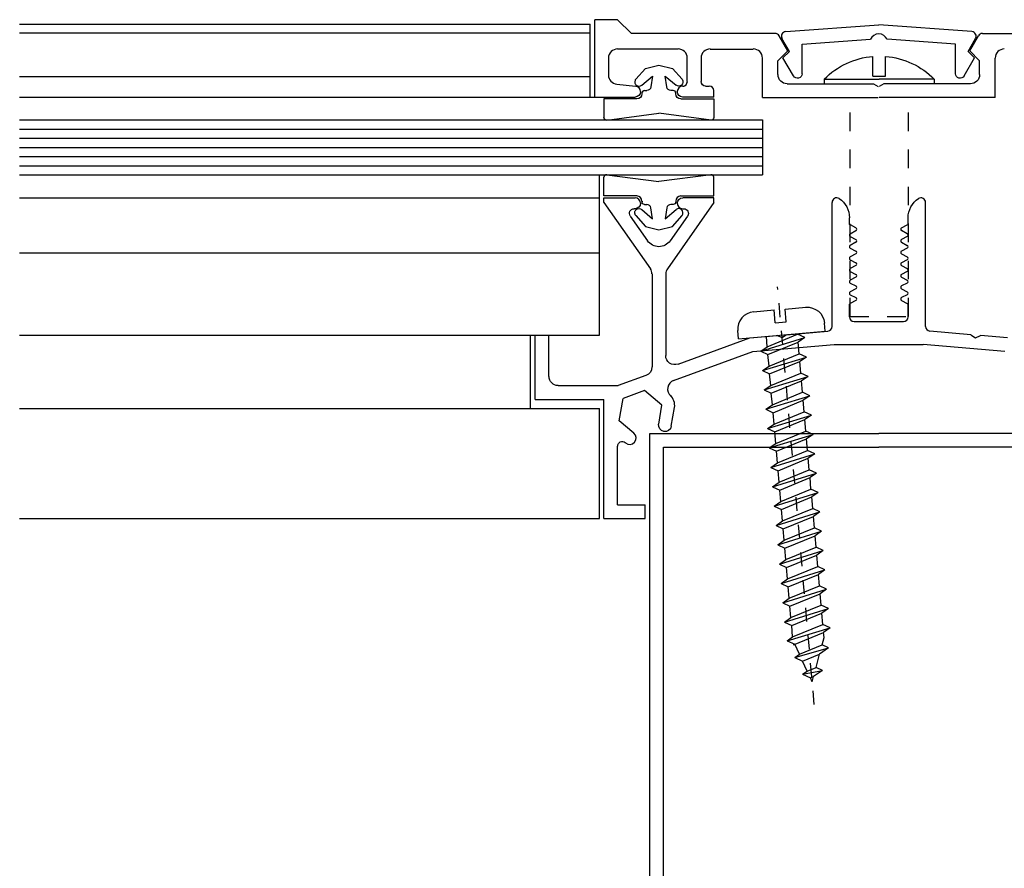
# Model space of a CAD drawing. Extents: x -430 to 502, y -235 to 91.
# Drawn here: x -43 to 64, y -76 to 16 of the extents above; entities that cross this region are included whole.
import ezdxf

# ---------------------------------------------------------------- set-up
doc = ezdxf.new("R2010")
doc.units = 0
doc.header["$MEASUREMENT"] = 0
doc.linetypes.add('CENTER', pattern=[3, 1.5, -1.5])
doc.linetypes.add('HIDDEN', pattern=[4, 2, -2])
doc.layers.add('1', color=1, linetype='CONTINUOUS')

msp = doc.modelspace()

# ---------------------------------------------------------------- linework, layer by layer
at = {"layer": '1', "color": 1, "linetype": 'Continuous'}
for p, q in [((-42.56, 15.12), (19.03, 15.12, 0)), ((19.03, 7.27, 0), (19.03, 15.12, 0)), ((-42.56, 14.19, 0), (19.03, 14.19, 0)), ((49.53, 9.51, 0.08), (49.53, 11.65, 0.08)), ((50.92, 9.51, 0.08), (50.92, 11.65, 0.08)), ((-42.56, 9.5, 0), (19.03, 9.5, 0)), ((44.29, 9.21, 0.08), (50.23, 9.21, 0.08)), ((44.29, 9.21, 0.08), (44.29, 8.71, 0.08)), ((49.53, 9.51, 0.08), (50.92, 9.51, 0.08)), ((56.16, 9.21, 0.08), (50.23, 9.21, 0.08)), ((56.16, 9.21, 0.08), (56.16, 8.71, 0.08)), ((-42.56, 7.27, 0), (19.03, 7.27, 0)), ((19.03, 7.27, 0), (19.52, 7.27, 0)), ((-42.56, 3.81, 0), (37.62, 3.81, 0)), ((-42.56, 2.82, 0), (37.62, 2.82, 0)), ((-42.56, 1.83, 0), (37.62, 1.83, 0)), ((-42.56, 0.84, 0), (37.62, 0.84, 0)), ((-42.56, -0.15, 0), (37.62, -0.15, 0)), ((20.02, -3.61, 0), (20.02, -1.14, 0)), ((-42.56, -3.61, 0), (20.02, -3.61, 0)), ((20.02, -18.45, 0), (20.02, -3.61, 0)), ((-42.56, -9.55, 0), (20.02, -9.55, 0)), ((36.67, -15.92, 0.08), (38.89, -15.72, 0.08)), ((39.01, -17.1, 0.08), (38.89, -15.72, 0.08)), ((40.07, -15.62, 0.08), (42.29, -15.42, 0.08)), ((40.19, -17, 0.08), (40.07, -15.62, 0.08)), ((39.01, -17.1, 0.08), (40.19, -17, 0.08)), ((35.04, -18.84, 0.08), (34.96, -17.95, 0.08)), ((35.04, -18.84, 0.08), (44.4, -18.02, 0.08)), ((44.4, -18.02, 0.08), (44.32, -17.13, 0.08)), ((-42.56, -18.45, 0), (20.02, -18.45, 0)), ((12.6, -26.36, 0), (12.6, -18.45, 0)), ((37.44, -20.18, 0.08), (42.18, -18.71, 0.08)), ((38.14, -19.69, 0.08), (38.05, -18.58, 0.08)), ((38.14, -19.69, 0.08), (41.4, -18.35, 0.08)), ((41.4, -18.35, 0.08), (41.4, -18.28, 0.08)), ((42.18, -18.71, 0.08), (41.4, -18.35, 0.08)), ((42.18, -18.71, 0.08), (41.48, -19.2, 0.08)), ((37.44, -20.18, 0.08), (38.14, -19.69, 0.08)), ((37.44, -20.18, 0.08), (38.22, -20.54, 0.08)), ((38.22, -20.54, 0.08), (41.48, -19.2, 0.08)), ((41.58, -20.44, 0.08), (41.48, -19.2, 0.08)), ((37.62, -22.27, 0.08), (42.36, -20.8, 0.08)), ((38.33, -21.77, 0.08), (38.22, -20.54, 0.08)), ((38.33, -21.77, 0.08), (41.58, -20.44, 0.08)), ((42.36, -20.8, 0.08), (41.58, -20.44, 0.08)), ((42.36, -20.8, 0.08), (41.66, -21.29, 0.08)), ((37.62, -22.27, 0.08), (38.33, -21.77, 0.08)), ((37.62, -22.27, 0.08), (38.4, -22.63, 0.08)), ((38.4, -22.63, 0.08), (41.66, -21.29, 0.08)), ((41.77, -22.53, 0.08), (41.66, -21.29, 0.08)), ((37.81, -24.35, 0.08), (42.54, -22.89, 0.08)), ((38.51, -23.86, 0.08), (38.4, -22.63, 0.08)), ((38.51, -23.86, 0.08), (41.77, -22.53, 0.08)), ((38.58, -24.72, 0.08), (41.84, -23.38, 0.08)), ((42.54, -22.89, 0.08), (41.77, -22.53, 0.08)), ((42.54, -22.89, 0.08), (41.84, -23.38, 0.08)), ((41.95, -24.61, 0.08), (41.84, -23.38, 0.08)), ((37.81, -24.35, 0.08), (38.51, -23.86, 0.08)), ((37.81, -24.35, 0.08), (38.58, -24.72, 0.08)), ((37.99, -26.44, 0.08), (42.73, -24.98, 0.08)), ((38.69, -25.95, 0.08), (38.58, -24.72, 0.08)), ((38.69, -25.95, 0.08), (41.95, -24.61, 0.08)), ((38.77, -26.81, 0.08), (42.02, -25.47, 0.08)), ((42.73, -24.98, 0.08), (41.95, -24.61, 0.08)), ((42.73, -24.98, 0.08), (42.02, -25.47, 0.08)), ((42.13, -26.7, 0.08), (42.02, -25.47, 0.08)), ((-42.56, -26.36, 0), (20.02, -26.36, 0)), ((20.02, -38.23, 0), (20.02, -26.36, 0)), ((37.99, -26.44, 0.08), (38.69, -25.95, 0.08)), ((37.99, -26.44, 0.08), (38.77, -26.81, 0.08)), ((38.17, -28.53, 0.08), (42.91, -27.07, 0.08)), ((38.87, -28.04, 0.08), (38.77, -26.81, 0.08)), ((38.87, -28.04, 0.08), (42.13, -26.7, 0.08)), ((38.95, -28.89, 0.08), (42.21, -27.56, 0.08)), ((42.91, -27.07, 0.08), (42.13, -26.7, 0.08)), ((42.91, -27.07, 0.08), (42.21, -27.56, 0.08)), ((42.31, -28.79, 0.08), (42.21, -27.56, 0.08)), ((38.17, -28.53, 0.08), (38.87, -28.04, 0.08)), ((38.17, -28.53, 0.08), (38.95, -28.89, 0.08)), ((38.35, -30.62, 0.08), (43.09, -29.15, 0.08)), ((39.06, -30.13, 0.08), (38.95, -28.89, 0.08)), ((39.06, -30.13, 0.08), (42.31, -28.79, 0.08)), ((39.13, -30.98, 0.08), (42.39, -29.65, 0.08)), ((43.09, -29.15, 0.08), (42.31, -28.79, 0.08)), ((43.09, -29.15, 0.08), (42.39, -29.65, 0.08)), ((42.5, -30.88, 0.08), (42.39, -29.65, 0.08)), ((38.35, -30.62, 0.08), (39.06, -30.13, 0.08)), ((38.35, -30.62, 0.08), (39.13, -30.98, 0.08)), ((38.54, -32.71, 0.08), (43.27, -31.24, 0.08)), ((39.24, -32.22, 0.08), (39.13, -30.98, 0.08)), ((39.24, -32.22, 0.08), (42.5, -30.88, 0.08)), ((39.31, -33.07, 0.08), (42.57, -31.73, 0.08)), ((43.27, -31.24, 0.08), (42.5, -30.88, 0.08)), ((43.27, -31.24, 0.08), (42.57, -31.73, 0.08)), ((42.68, -32.97, 0.08), (42.57, -31.73, 0.08)), ((38.54, -32.71, 0.08), (39.24, -32.22, 0.08)), ((38.54, -32.71, 0.08), (39.31, -33.07, 0.08)), ((38.72, -34.8, 0.08), (43.46, -33.33, 0.08)), ((39.42, -34.31, 0.08), (39.31, -33.07, 0.08)), ((39.42, -34.31, 0.08), (42.68, -32.97, 0.08)), ((39.5, -35.16, 0.08), (42.76, -33.82, 0.08)), ((43.46, -33.33, 0.08), (42.68, -32.97, 0.08)), ((43.46, -33.33, 0.08), (42.76, -33.82, 0.08)), ((42.86, -35.06, 0.08), (42.76, -33.82, 0.08)), ((38.72, -34.8, 0.08), (39.42, -34.31, 0.08)), ((38.72, -34.8, 0.08), (39.5, -35.16, 0.08)), ((39.6, -36.4, 0.08), (42.86, -35.06, 0.08)), ((43.64, -35.42, 0.08), (42.86, -35.06, 0.08)), ((38.9, -36.89, 0.08), (43.64, -35.42, 0.08)), ((39.6, -36.4, 0.08), (39.5, -35.16, 0.08)), ((39.68, -37.25, 0.08), (42.94, -35.91, 0.08)), ((43.64, -35.42, 0.08), (42.94, -35.91, 0.08)), ((43.05, -37.15, 0.08), (42.94, -35.91, 0.08)), ((38.9, -36.89, 0.08), (39.6, -36.4, 0.08)), ((38.9, -36.89, 0.08), (39.68, -37.25, 0.08)), ((39.79, -38.48, 0.08), (43.05, -37.15, 0.08)), ((43.82, -37.51, 0.08), (43.05, -37.15, 0.08)), ((-42.56, -38.23, 0), (20.02, -38.23, 0)), ((39.09, -38.98, 0.08), (43.82, -37.51, 0.08)), ((39.79, -38.48, 0.08), (39.68, -37.25, 0.08)), ((39.86, -39.34, 0.08), (43.12, -38, 0.08)), ((43.82, -37.51, 0.08), (43.12, -38, 0.08)), ((43.23, -39.24, 0.08), (43.12, -38, 0.08)), ((39.09, -38.98, 0.08), (39.79, -38.48, 0.08)), ((39.09, -38.98, 0.08), (39.86, -39.34, 0.08)), ((39.97, -40.57, 0.08), (43.23, -39.24, 0.08)), ((44, -39.6, 0.08), (43.23, -39.24, 0.08)), ((39.27, -41.06, 0.08), (44, -39.6, 0.08)), ((39.97, -40.57, 0.08), (39.86, -39.34, 0.08)), ((40.04, -41.43, 0.08), (43.3, -40.09, 0.08)), ((44, -39.6, 0.08), (43.3, -40.09, 0.08)), ((43.41, -41.32, 0.08), (43.3, -40.09, 0.08)), ((39.27, -41.06, 0.08), (39.97, -40.57, 0.08)), ((39.27, -41.06, 0.08), (40.04, -41.43, 0.08)), ((40.15, -42.66, 0.08), (40.04, -41.43, 0.08)), ((40.15, -42.66, 0.08), (43.41, -41.32, 0.08)), ((44.19, -41.69, 0.08), (43.41, -41.32, 0.08)), ((39.45, -43.15, 0.08), (44.19, -41.69, 0.08)), ((40.23, -43.52, 0.08), (43.49, -42.18, 0.08)), ((44.19, -41.69, 0.08), (43.49, -42.18, 0.08)), ((43.59, -43.41, 0.08), (43.49, -42.18, 0.08)), ((39.45, -43.15, 0.08), (40.15, -42.66, 0.08)), ((39.45, -43.15, 0.08), (40.23, -43.52, 0.08)), ((40.34, -44.75, 0.08), (40.23, -43.52, 0.08)), ((40.34, -44.75, 0.08), (43.59, -43.41, 0.08)), ((44.37, -43.78, 0.08), (43.59, -43.41, 0.08)), ((39.63, -45.24, 0.08), (44.37, -43.78, 0.08)), ((40.41, -45.6, 0.08), (43.67, -44.27, 0.08)), ((44.37, -43.78, 0.08), (43.67, -44.27, 0.08)), ((43.78, -45.5, 0.08), (43.67, -44.27, 0.08)), ((39.63, -45.24, 0.08), (40.34, -44.75, 0.08)), ((39.63, -45.24, 0.08), (40.41, -45.6, 0.08)), ((40.52, -46.84, 0.08), (40.41, -45.6, 0.08)), ((40.52, -46.84, 0.08), (43.78, -45.5, 0.08)), ((44.55, -45.86, 0.08), (43.78, -45.5, 0.08)), ((39.82, -47.33, 0.08), (44.55, -45.86, 0.08)), ((40.59, -47.69, 0.08), (43.85, -46.36, 0.08)), ((44.55, -45.86, 0.08), (43.85, -46.36, 0.08)), ((43.96, -47.59, 0.08), (43.85, -46.36, 0.08)), ((39.82, -47.33, 0.08), (40.52, -46.84, 0.08)), ((39.82, -47.33, 0.08), (40.59, -47.69, 0.08)), ((40.7, -48.93, 0.08), (40.59, -47.69, 0.08)), ((40.7, -48.93, 0.08), (43.96, -47.59, 0.08)), ((44.74, -47.95, 0.08), (43.96, -47.59, 0.08)), ((40, -49.42, 0.08), (44.74, -47.95, 0.08)), ((40.78, -49.78, 0.08), (44.03, -48.44, 0.08)), ((44.74, -47.95, 0.08), (44.03, -48.44, 0.08)), ((44.14, -49.68, 0.08), (44.03, -48.44, 0.08)), ((40, -49.42, 0.08), (40.7, -48.93, 0.08)), ((40, -49.42, 0.08), (40.78, -49.78, 0.08)), ((40.88, -51.02, 0.08), (40.78, -49.78, 0.08)), ((40.88, -51.02, 0.08), (44.14, -49.68, 0.08)), ((44.92, -50.04, 0.08), (44.14, -49.68, 0.08)), ((40.3, -51.43, 0.08), (44.92, -50.04, 0.08)), ((40.3, -51.43, 0.08), (40.88, -51.02, 0.08)), ((40.96, -51.87, 0.08), (44.22, -50.53, 0.08)), ((44.92, -50.04, 0.08), (44.22, -50.53, 0.08)), ((44.27, -51.09, 0.08), (44.22, -50.53, 0.08)), ((40.3, -51.43, 0.08), (41.11, -51.81, 0.08)), ((41.61, -52.88, 0.08), (41.11, -51.81, 0.08)), ((41.61, -52.88, 0.08), (44.06, -51.88, 0.08)), ((44.06, -51.88, 0.08), (44.27, -51.09, 0.08)), ((44.75, -52.2, 0.08), (44.06, -51.88, 0.08)), ((41.11, -53.23, 0.08), (44.75, -52.2, 0.08)), ((41.11, -53.23, 0.08), (41.61, -52.88, 0.08)), ((41.96, -53.62, 0.08), (43.79, -52.87, 0.08)), ((43.41, -54.31, 0.08), (43.79, -52.87, 0.08)), ((44.75, -52.2, 0.08), (43.79, -52.87, 0.08)), ((41.11, -53.23, 0.08), (41.96, -53.62, 0.08)), ((42.45, -54.7, 0.08), (41.96, -53.62, 0.08)), ((41.96, -55.05, 0.08), (44.1, -54.63, 0.08)), ((41.96, -55.05, 0.08), (42.45, -54.7, 0.08)), ((41.96, -55.05, 0.08), (42.8, -55.44, 0.08)), ((42.45, -54.7, 0.08), (43.41, -54.31, 0.08)), ((44.1, -54.63, 0.08), (43.15, -55.3, 0.08)), ((44.1, -54.63, 0.08), (43.41, -54.31, 0.08)), ((42.8, -55.44, 0.08), (43.15, -55.3, 0.08)), ((43, -55.87, 0.08), (42.8, -55.44, 0.08)), ((43, -55.87, 0.08), (43.15, -55.3, 0.08))]:
    msp.add_line(p, q, dxfattribs=at)
at = {"layer": '1', "color": 3, "linetype": 'Continuous'}
for p, q in [((19.52, 7.27, 0), (19.52, 15.62, 0)), ((21.99, 15.62, 0), (19.52, 15.62, 0)), ((23.48, 14.14, 0), (21.99, 15.62, 0)), ((40.13, 14.33, -0.01), (50.18, 15.07, 0)), ((60.24, 14.33, -0.01), (50.18, 15.07, 0)), ((38.99, 14.14, 0), (23.48, 14.14, 0)), ((40.36, 12.26, 0), (39.42, 13.89, 0)), ((60, 12.26, 0), (60.94, 13.89, 0)), ((61.37, 14.14, 0), (76.88, 14.14, 0)), ((40.54, 12.2, 0.1), (39.73, 13.59, 0.02)), ((41.9, 12.97, -0.02), (49.29, 13.51, -0.01)), ((41.9, 9.79, 0.08), (41.9, 12.97, 0.08)), ((58.46, 12.97, -0.02), (51.07, 13.51, -0.01)), ((58.46, 9.79, 0.08), (58.46, 12.97, 0.08)), ((59.82, 12.2, 0.1), (60.63, 13.59, 0.02)), ((28.52, 12.45, 0), (21.99, 12.45, 0)), ((31.98, 12.45, 0), (36.63, 12.45, 0)), ((40.36, 12.26, 0), (39.3, 11.19, 0)), ((40.54, 12.2, 0.08), (39.84, 11.5, 0.08)), ((59.82, 12.2, 0.08), (60.52, 11.5, 0.08)), ((60, 12.26, 0), (61.06, 11.19, 0)), ((21, 11.47, 0), (21, 9.64, 0)), ((29.51, 8.95, 0), (29.51, 11.47, 0)), ((30.99, 11.47, 0), (30.99, 8.95, 0)), ((37.62, 7.21, 0), (37.62, 11.46, 0)), ((39.3, 9.69, 0), (39.3, 11.19, 0)), ((40.97, 9.54, 0.08), (39.84, 11.5, 0.08)), ((59.39, 9.54, 0.08), (60.52, 11.5, 0.08)), ((61.06, 9.69, 0), (61.06, 11.19, 0)), ((62.74, 7.21, 0), (62.74, 11.46, 0)), ((21.89, 8.66, 0), (23.93, 8.45, 0)), ((40.29, 8.7, 0), (49.62, 8.7, 0)), ((49.62, 8.7, 0), (50.13, 8.4, 0)), ((50.74, 8.7, 0), (50.23, 8.4, 0)), ((60.07, 8.7, 0), (50.74, 8.7, 0)), ((24.47, 7.86, 0), (24.47, 7.86, 0)), ((28.42, 7.86, 0), (28.42, 7.86, 0)), ((29.02, 8.45, 0), (29.13, 8.45, 0)), ((31.49, 8.45, 0), (31.88, 8.45, 0)), ((32.38, 7.27, 0), (32.38, 7.96, 0)), ((19.52, 7.27, 0), (23.87, 7.27, 0)), ((32.38, 7.27, 0), (29.02, 7.27, 0)), ((37.62, 7.21, 0), (50.13, 7.21, 0)), ((62.74, 7.21, 0), (50.23, 7.21, 0)), ((20.51, -3.61, 0), (23.87, -3.61, 0)), ((20.51, -4.11, 0), (20.51, -3.61, 0)), ((20.51, -4.11, 0), (25.52, -11.27, 0)), ((24.47, -4.2, 0), (24.47, -4.2, 0)), ((32.38, -4.11, 0), (27.36, -11.27, 0)), ((28.42, -4.2, 0), (28.42, -4.2, 0)), ((32.38, -3.61, 0), (29.02, -3.61, 0)), ((32.38, -4.11, 0), (32.38, -3.61, 0)), ((45.14, -17.51, 0), (45.14, -4.11, 0)), ((55.22, -17.51, 0), (55.22, -4.11, 0)), ((23.87, -4.8, 0), (23.76, -4.8, 0)), ((29.02, -4.8, 0), (29.13, -4.8, 0)), ((29.02, -4.8, 0), (29.13, -4.8, 0)), ((23.35, -5.58, 0), (25.23, -8.26, 0)), ((29.54, -5.58, 0), (27.66, -8.26, 0)), ((47.02, -6.39, 0), (47.02, -5.76, 0)), ((53.35, -6.39, 0), (53.35, -5.76, 0)), ((47.1, -7.49, 0), (47.72, -7.15, 0)), ((47.72, -6.85, 0), (47.11, -6.53, 0)), ((52.64, -6.85, 0), (53.25, -6.53, 0)), ((53.26, -7.49, 0), (52.64, -7.15, 0)), ((47.1, -7.79, 0), (47.72, -8.11, 0)), ((47.72, -8.41, 0), (47.1, -8.75, 0)), ((53.26, -7.79, 0), (52.64, -8.11, 0)), ((52.64, -8.41, 0), (53.26, -8.75, 0)), ((47.1, -9.05, 0), (47.72, -9.37, 0)), ((53.26, -9.05, 0), (52.64, -9.37, 0)), ((47.72, -9.66, 0), (47.1, -10, 0)), ((47.1, -10.3, 0), (47.72, -10.62, 0)), ((52.64, -9.66, 0), (53.26, -10, 0)), ((53.26, -10.3, 0), (52.64, -10.62, 0)), ((47.72, -10.92, 0), (47.1, -11.26, 0)), ((47.1, -11.56, 0), (47.72, -11.88, 0)), ((52.64, -10.92, 0), (53.26, -11.26, 0)), ((53.26, -11.56, 0), (52.64, -11.88, 0)), ((25.7, -11.83, 0), (25.7, -21.87, 0)), ((27.19, -11.83, 0), (27.19, -20.64, 0)), ((47.72, -12.18, 0), (47.1, -12.52, 0)), ((52.64, -12.18, 0), (53.26, -12.52, 0)), ((47.1, -12.82, 0), (47.72, -13.13, 0)), ((47.72, -13.43, 0), (47.1, -13.77, 0)), ((53.26, -12.82, 0), (52.64, -13.13, 0)), ((52.64, -13.43, 0), (53.26, -13.77, 0)), ((47.1, -14.07, 0), (47.72, -14.39, 0)), ((47.72, -14.69, 0), (47.1, -15.03, 0)), ((53.26, -14.07, 0), (52.64, -14.39, 0)), ((52.64, -14.69, 0), (53.26, -15.03, 0)), ((47.02, -16.47, 0), (47.02, -15.18, 0)), ((53.35, -16.47, 0), (53.35, -15.18, 0)), ((47.51, -16.96, 0), (52.85, -16.96, 0)), ((40.23, -18.4, 0), (44.68, -18.01, 0)), ((60.13, -18.4, 0), (55.68, -18.01, 0)), ((13.09, -25.37, 0), (13.09, -18.45, 0)), ((13.09, -18.45, 0), (14.58, -18.45, 0)), ((14.58, -22.9, 0), (14.58, -18.45, 0)), ((28.51, -21.57, 0), (36.27, -18.74, 0)), ((36.27, -18.74, 0), (39.21, -18.49, 0)), ((39.74, -18.74, 0), (39.21, -18.49, 0)), ((40.23, -18.4, 0), (39.74, -18.74, 0)), ((60.13, -18.4, 0), (60.62, -18.74, 0)), ((60.62, -18.74, 0), (61.15, -18.49, 0)), ((64.09, -18.74, 0), (61.15, -18.49, 0)), ((36.59, -20.2, 0), (45.38, -19.44, 0)), ((45.38, -19.44, 0), (54.98, -19.44, 0)), ((63.77, -20.2, 0), (54.98, -19.44, 0)), ((28.03, -23.32, 0), (36.59, -20.2, 0)), ((25.05, -22.8, 0), (22.06, -23.89, 0)), ((15.57, -23.89, 0), (22.06, -23.89, 0)), ((24.89, -24.43, 0), (22.59, -25.27, 0)), ((26.77, -26.01, 0), (24.89, -24.43, 0)), ((13.09, -25.37, 0), (20.51, -25.37, 0)), ((20.51, -38.23, 0), (20.51, -25.37, 0)), ((22.16, -27.69, 0), (22.59, -25.27, 0)), ((27.73, -25.01, 0), (27.66, -24.95, 0)), ((26.42, -28.04, 0), (26.77, -26.01, 0)), ((27.78, -28.28, 0), (28.14, -26.25, 0)), ((23.73, -29.01, 0), (22.16, -27.69, 0)), ((25.46, -160.63, 0.08), (25.46, -29.07, 0.08)), ((25.46, -29.07, 0.08), (50.18, -29.07, 0.08)), ((74.91, -29.07, 0.08), (50.18, -29.07, 0.08)), ((21.99, -36.74, 0), (21.99, -30.42, 0)), ((22.81, -30.04, 0), (22.84, -30.07, 0)), ((26.94, -101.76, 0.08), (26.94, -30.55, 0.08)), ((26.94, -30.55, 0.08), (50.18, -30.55, 0.08)), ((73.42, -30.55, 0.08), (50.18, -30.55, 0.08)), ((21.99, -36.74, 0), (24.96, -36.74, 0)), ((24.96, -38.23, 0), (24.96, -36.74, 0)), ((20.51, -38.23, 0), (24.96, -38.23, 0))]:
    msp.add_line(p, q, dxfattribs=at)
at = {"layer": '1', "color": 2, "linetype": 'Continuous'}
for p, q in [((24.98, 10.35, 0), (26.44, 10.72, 0)), ((26.44, 10.72, 0), (27.9, 10.35, 0)), ((23.95, 9.18, 0), (24.98, 10.35, 0)), ((27.9, 10.35, 0), (28.94, 9.18, 0)), ((24.59, 8.54, 0), (25.76, 9.53, 0)), ((25.76, 9.53, 0), (25.59, 8.37, 0)), ((27.3, 8.37, 0), (27.13, 9.53, 0)), ((27.13, 9.53, 0), (28.3, 8.54, 0)), ((24.62, 7.7, 0), (24.62, 7.7, 0)), ((24.62, 7.61, 0), (24.62, 7.7, 0)), ((24.89, 7.98, 0), (25.14, 7.98, 0)), ((28, 7.98, 0), (27.75, 7.98, 0)), ((28.27, 7.61, 0), (28.27, 7.7, 0)), ((20.51, 7.07, 0), (20.51, 5.05, 0)), ((24.07, 7.07, 0), (20.51, 7.07, 0)), ((28.82, 7.07, 0), (32.38, 7.07, 0)), ((32.38, 7.07, 0), (32.38, 5.05, 0)), ((20.82, 4.78, 0), (26.44, 5.51, 0)), ((32.07, 4.78, 0), (26.44, 5.51, 0)), ((-42.56, 4.8, 0), (37.62, 4.8, 0)), ((37.62, 4.8, 0), (37.62, -1.14, 0)), ((-42.56, -1.14, 0), (37.62, -1.14, 0)), ((20.51, -3.41, 0), (20.51, -1.4, 0)), ((20.82, -1.13, 0), (26.44, -1.85, 0)), ((32.07, -1.13, 0), (26.44, -1.85, 0)), ((32.38, -3.41, 0), (32.38, -1.4, 0)), ((24.07, -3.41, 0), (20.51, -3.41, 0)), ((24.62, -3.96, 0), (24.62, -4.05, 0)), ((24.62, -4.05, 0), (24.62, -4.05, 0)), ((28.27, -3.96, 0), (28.27, -4.05, 0)), ((28.82, -3.41, 0), (32.38, -3.41, 0)), ((24.59, -4.88, 0), (25.76, -5.87, 0)), ((24.89, -4.32, 0), (25.14, -4.32, 0)), ((25.76, -5.87, 0), (25.59, -4.71, 0)), ((27.3, -4.71, 0), (27.13, -5.87, 0)), ((27.13, -5.87, 0), (28.3, -4.88, 0)), ((28, -4.32, 0), (27.75, -4.32, 0)), ((23.95, -5.53, 0), (24.98, -6.7, 0)), ((27.9, -6.7, 0), (28.94, -5.53, 0)), ((24.98, -6.7, 0), (26.44, -7.06, 0)), ((26.44, -7.06, 0), (27.9, -6.7, 0))]:
    msp.add_line(p, q, dxfattribs=at)
at = {"layer": '1', "color": 1, "linetype": 'HIDDEN'}
for p, q in [((47.09, -16.41, 0.08), (47.09, 7.23, 0.08)), ((53.37, -16.41, 0.08), (53.37, 7.23, 0.08)), ((47.09, -16.41, 0.08), (53.37, -16.41, 0.08))]:
    msp.add_line(p, q, dxfattribs=at)
at = {"layer": '1', "color": 4, "linetype": 'CENTER'}
msp.add_line((43.21, -58.33, 0.08), (39.26, -13.21, 0.08), dxfattribs=at)
at = {"layer": '1', "color": 3, "linetype": 'Continuous'}
for centre, radius, start, end in [((38.99, 13.64, 0), 0.495, 29.9996, 90), ((50.18, 13.09, 0.08), 0.989, 25.4759, 154.5243), ((50.18, 13.09, 0.08), 0.989, 25.4757, 154.5241), ((61.37, 13.64, 0), 0.495, 90, 150.0004), ((45.63, -4.11, 0), 0.495, 56.634, 180), ((54.73, -4.11, 0), 0.495, 0, 123.366), ((47.64, -7, 0), 0.168, 297.499, 62.5007), ((52.72, -7, 0), 0.168, 117.5013, 242.4989), ((47.18, -7.64, 0), 0.168, 117.4988, 242.5008), ((47.64, -8.26, 0), 0.168, 297.4992, 62.5033), ((52.72, -8.26, 0), 0.168, 117.4988, 242.4987), ((53.18, -7.64, 0), 0.168, 297.5013, 62.5012), ((47.18, -8.9, 0), 0.168, 117.5013, 242.5034), ((47.64, -9.51, 0), 0.168, 297.4968, 62.5008), ((52.72, -9.51, 0), 0.168, 117.5013, 242.5012), ((53.18, -8.9, 0), 0.168, 297.4988, 62.4987), ((47.18, -10.15, 0), 0.168, 117.5012, 242.5009), ((47.64, -10.77, 0), 0.168, 297.4991, 62.5008), ((52.72, -10.77, 0), 0.168, 117.5013, 242.4988), ((53.18, -10.15, 0), 0.168, 297.5013, 62.4988), ((24.71, -11.83, 0), 0.989, 0, 35.0002), ((28.17, -11.83, 0), 0.989, 144.9997, 180), ((47.18, -11.41, 0), 0.168, 117.5008, 242.5012), ((53.18, -11.41, 0), 0.168, 297.5009, 62.4992), ((47.18, -12.67, 0), 0.168, 117.4993, 242.5013), ((47.64, -12.03, 0), 0.168, 297.4987, 62.5013), ((52.72, -12.03, 0), 0.168, 117.5008, 242.4992), ((53.18, -12.67, 0), 0.168, 297.5008, 62.5007), ((47.18, -13.92, 0), 0.168, 117.5008, 242.5028), ((47.64, -13.28, 0), 0.168, 297.4987, 62.5028), ((52.72, -13.28, 0), 0.168, 117.4993, 242.4992), ((53.18, -13.92, 0), 0.168, 297.4993, 62.4992), ((47.64, -14.54, 0), 0.168, 297.4956, 62.4996), ((52.72, -14.54, 0), 0.168, 117.5025, 242.5023), ((47.51, -16.47, 0), 0.495, 180, 270), ((52.85, -16.47, 0), 0.495, 270, 0), ((44.64, -17.51, 0), 0.495, 274.9993, 0), ((55.72, -17.51, 0), 0.495, 180, 264.9998)]:
    msp.add_arc(centre, radius, start, end, dxfattribs=at)
at = {"layer": '1', "color": 3, "linetype": 'Continuous', "extrusion": (-0.004861, 0.050315, 0.998722)}
msp.add_arc((-41.31, -9.9, 0.51), 0.495, 268.6546, 24.4544, dxfattribs=at)
at = {"layer": '1', "color": 3, "linetype": 'Continuous', "extrusion": (0.004861, 0.050315, 0.998722)}
msp.add_arc((-58.59, -19.54, 1), 0.494, 155.5456, 271.3454, dxfattribs=at)
at = {"layer": '1', "color": 3, "linetype": 'Continuous', "extrusion": (3.77734e-06, -9.09201e-06, 1)}
msp.add_arc((21.99, 11.47, 0), 0.989, 90, 180, dxfattribs=at)
at = {"layer": '1', "color": 3, "linetype": 'Continuous', "extrusion": (3.77734e-06, 1.31972e-06, 1)}
msp.add_arc((28.52, 11.47, 0), 0.989, 0, 90, dxfattribs=at)
at = {"layer": '1', "color": 3, "linetype": 'Continuous', "extrusion": (3.60843e-06, -4.61629e-06, 1)}
msp.add_arc((31.98, 11.47, 0), 0.989, 90, 180, dxfattribs=at)
at = {"layer": '1', "color": 3, "linetype": 'Continuous', "extrusion": (3.60843e-06, -5.44858e-13, 1)}
msp.add_arc((36.63, 11.47, 0), 0.989, 0, 90, dxfattribs=at)
at = {"layer": '1', "color": 3, "linetype": 'Continuous', "extrusion": (-3.60843e-06, -5.44858e-13, 1)}
msp.add_arc((63.73, 11.47, 0), 0.989, 90, 180, dxfattribs=at)
at = {"layer": '1', "color": 1, "linetype": 'Continuous', "extrusion": (-1.49774e-07, 3.5946e-07, -1)}
for start, end in [(44.7603, 85.2482), (94.7519, 135.2397)]:
    msp.add_arc((-50.23, 3.32, -0.08), 8.36, start, end, dxfattribs=at)
at = {"layer": '1', "color": 3, "linetype": 'Continuous', "extrusion": (-6.13248e-07, -6.00897e-06, 1)}
msp.add_arc((21.99, 9.64, 0), 0.989, 180, 264.1727, dxfattribs=at)
at = {"layer": '1', "color": 3, "linetype": 'Continuous', "extrusion": (1.50996e-07, 6.60024e-15, -1)}
for centre in [(-40.29, 9.69, 0), (-15.57, -22.9, 0)]:
    msp.add_arc(centre, 0.989, 270, 0, dxfattribs=at)
at = {"layer": '1', "color": 3, "linetype": 'Continuous', "extrusion": (5.4372e-07, 3.13915e-07, -1)}
msp.add_arc((-41.4, 9.79, -0.08), 0.495, 180, 330.0001, dxfattribs=at)
at = {"layer": '1', "color": 3, "linetype": 'Continuous', "extrusion": (-5.4372e-07, 3.13915e-07, -1)}
msp.add_arc((-58.96, 9.79, -0.08), 0.495, 209.9999, 0, dxfattribs=at)
at = {"layer": '1', "color": 3, "linetype": 'Continuous', "extrusion": (-1.50996e-07, 6.60024e-15, -1)}
msp.add_arc((-60.07, 9.69, 0), 0.989, 180, 270, dxfattribs=at)
at = {"layer": '1', "color": 2, "linetype": 'Continuous', "extrusion": (-1.40943e-06, 1.03508e-06, 1)}
msp.add_arc((24.3, 8.89, 0), 0.456, 139.9995, 229.9996, dxfattribs=at)
at = {"layer": '1', "color": 2, "linetype": 'Continuous', "extrusion": (-1.75872e-07, -6.64483e-15, 1)}
msp.add_arc((24.3, 8.89, 0), 0.456, 229.9995, 310.0004, dxfattribs=at)
at = {"layer": '1', "color": 2, "linetype": 'Continuous', "extrusion": (2.63295e-07, 5.20687e-15, -1)}
msp.add_arc((-28.59, 8.89, 0), 0.456, 229.9993, 310.0004, dxfattribs=at)
at = {"layer": '1', "color": 2, "linetype": 'Continuous', "extrusion": (1.49686e-06, 1.03508e-06, -1)}
msp.add_arc((-28.59, 8.89, 0), 0.456, 139.9996, 229.9994, dxfattribs=at)
at = {"layer": '1', "color": 3, "linetype": 'Continuous', "extrusion": (-7.44959e-06, 1.31324e-06, 1)}
msp.add_arc((29.02, 8.95, 0), 0.495, 270, 0, dxfattribs=at)
at = {"layer": '1', "color": 3, "linetype": 'Continuous', "extrusion": (-7.42804e-13, 4.91937e-06, -1)}
msp.add_arc((-31.49, 8.95, 0), 0.495, 270, 0, dxfattribs=at)
at = {"layer": '1', "color": 3, "linetype": 'Continuous', "extrusion": (-5.6824e-13, 3.8507e-06, -1)}
msp.add_arc((-23.87, 7.86, 0), 0.593, 180, 270, dxfattribs=at)
at = {"layer": '1', "color": 3, "linetype": 'Continuous', "extrusion": (2.27997e-14, -2.38419e-07, 1)}
msp.add_arc((23.87, 7.86, 0), 0.593, 0, 84.1724, dxfattribs=at)
at = {"layer": '1', "color": 2, "linetype": 'Continuous', "extrusion": (3.15706e-24, 8.74228e-08, -1)}
msp.add_arc((-24.07, 7.61, 0), 0.548, 180, 270, dxfattribs=at)
at = {"layer": '1', "color": 2, "linetype": 'Continuous', "extrusion": (3.01202e-06, -8.74229e-08, 1)}
msp.add_arc((24.89, 7.7, 0), 0.274, 90.0004, 180, dxfattribs=at)
at = {"layer": '1', "color": 2, "linetype": 'Continuous', "extrusion": (-2.90927e-06, -1.06842e-06, -1)}
msp.add_arc((-25.14, 8.43, 0), 0.456, 188.6809, 269.9998, dxfattribs=at)
at = {"layer": '1', "color": 2, "linetype": 'Continuous', "extrusion": (2.90928e-06, 5.31616e-07, -1)}
msp.add_arc((-27.75, 8.43, 0), 0.456, 270.0002, 351.3191, dxfattribs=at)
at = {"layer": '1', "color": 2, "linetype": 'Continuous', "extrusion": (-3.01202e-06, -8.74229e-08, 1)}
msp.add_arc((28, 7.7, 0), 0.274, 0, 90, dxfattribs=at)
at = {"layer": '1', "color": 2, "linetype": 'Continuous', "extrusion": (-3.15706e-24, 8.74228e-08, -1)}
msp.add_arc((-28.82, 7.61, 0), 0.548, 270, 0, dxfattribs=at)
at = {"layer": '1', "color": 3, "linetype": 'Continuous', "extrusion": (-2.27997e-14, -2.38419e-07, 1)}
msp.add_arc((29.02, 7.86, 0), 0.593, 90, 180, dxfattribs=at)
at = {"layer": '1', "color": 3, "linetype": 'Continuous', "extrusion": (5.6824e-13, 3.8507e-06, -1)}
msp.add_arc((-29.02, 7.86, 0), 0.593, 270, 0, dxfattribs=at)
at = {"layer": '1', "color": 3, "linetype": 'Continuous', "extrusion": (2.14837e-13, -4.91489e-06, 1)}
msp.add_arc((31.88, 7.96, 0), 0.495, 0, 90, dxfattribs=at)
at = {"layer": '1', "color": 2, "linetype": 'Continuous', "extrusion": (-2.02611e-13, 4.72262e-06, -1)}
msp.add_arc((-20.78, 5.05, 0), 0.274, 262.6491, 360, dxfattribs=at)
at = {"layer": '1', "color": 2, "linetype": 'Continuous', "extrusion": (-2.70656e-07, -1.97967e-06, -1)}
msp.add_arc((-32.1, 5.05, 0), 0.274, 180, 277.3927, dxfattribs=at)
at = {"layer": '1', "color": 2, "linetype": 'Continuous', "extrusion": (-2.02611e-13, -4.81004e-06, 1)}
msp.add_arc((20.78, -1.4, 0), 0.274, 82.6491, 180, dxfattribs=at)
at = {"layer": '1', "color": 2, "linetype": 'Continuous', "extrusion": (-2.70656e-07, 1.89225e-06, 1)}
msp.add_arc((32.1, -1.4, 0), 0.274, 0, 97.3927, dxfattribs=at)
at = {"layer": '1', "color": 3, "linetype": 'Continuous', "extrusion": (-5.6824e-13, -3.76328e-06, 1)}
msp.add_arc((23.87, -4.2, 0), 0.593, 0, 90, dxfattribs=at)
at = {"layer": '1', "color": 3, "linetype": 'Continuous', "extrusion": (2.27997e-14, 1.50996e-07, -1)}
for centre, radius, start, end in [((-23.87, -4.2, 0), 0.593, 180, 270), ((-44.54, -5.76, 0), 2.47, 123.3669, 180)]:
    msp.add_arc(centre, radius, start, end, dxfattribs=at)
at = {"layer": '1', "color": 2, "linetype": 'Continuous', "extrusion": (6.31412e-24, -1.74846e-07, 1)}
msp.add_arc((24.07, -3.96, 0), 0.548, 0, 90, dxfattribs=at)
at = {"layer": '1', "color": 2, "linetype": 'Continuous', "extrusion": (3.01202e-06, 1.74846e-07, -1)}
msp.add_arc((-24.89, -4.05, 0), 0.274, 270.0004, 360, dxfattribs=at)
at = {"layer": '1', "color": 2, "linetype": 'Continuous', "extrusion": (-3.01202e-06, 1.74846e-07, -1)}
msp.add_arc((-28, -4.05, 0), 0.274, 180, 270, dxfattribs=at)
at = {"layer": '1', "color": 2, "linetype": 'Continuous', "extrusion": (-6.31412e-24, -1.74846e-07, 1)}
msp.add_arc((28.82, -3.96, 0), 0.548, 90, 180, dxfattribs=at)
at = {"layer": '1', "color": 3, "linetype": 'Continuous', "extrusion": (-8.74222e-08, -3.76328e-06, -1)}
msp.add_arc((-29.02, -4.2, 0), 0.593, 0, 90, dxfattribs=at)
at = {"layer": '1', "color": 3, "linetype": 'Continuous', "extrusion": (8.74228e-08, 1.50996e-07, 1)}
msp.add_arc((29.02, -4.2, 0), 0.593, 180, 270, dxfattribs=at)
at = {"layer": '1', "color": 3, "linetype": 'Continuous', "extrusion": (-2.27997e-14, 1.50996e-07, -1)}
msp.add_arc((-55.82, -5.76, 0), 2.47, 0, 56.6329, dxfattribs=at)
at = {"layer": '1', "color": 3, "linetype": 'Continuous', "extrusion": (7.44942e-06, 0, -1)}
msp.add_arc((-23.76, -5.29, 0), 0.495, 325.0002, 90, dxfattribs=at)
at = {"layer": '1', "color": 2, "linetype": 'Continuous', "extrusion": (-1.40943e-06, -9.47656e-07, -1)}
msp.add_arc((-24.3, -5.23, 0), 0.456, 319.9995, 49.9996, dxfattribs=at)
at = {"layer": '1', "color": 2, "linetype": 'Continuous', "extrusion": (-1.75872e-07, 8.74228e-08, -1)}
msp.add_arc((-24.3, -5.23, 0), 0.456, 49.9995, 130.0004, dxfattribs=at)
at = {"layer": '1', "color": 2, "linetype": 'Continuous', "extrusion": (-2.90927e-06, 9.80998e-07, 1)}
msp.add_arc((25.14, -4.78, 0), 0.456, 8.681, 89.9998, dxfattribs=at)
at = {"layer": '1', "color": 2, "linetype": 'Continuous', "extrusion": (2.90928e-06, -6.19039e-07, 1)}
msp.add_arc((27.75, -4.78, 0), 0.456, 90.0002, 171.319, dxfattribs=at)
at = {"layer": '1', "color": 2, "linetype": 'Continuous', "extrusion": (2.63295e-07, -8.74228e-08, 1)}
msp.add_arc((28.59, -5.23, 0), 0.456, 49.9994, 130.0004, dxfattribs=at)
at = {"layer": '1', "color": 2, "linetype": 'Continuous', "extrusion": (1.49686e-06, -1.1225e-06, 1)}
msp.add_arc((28.59, -5.23, 0), 0.456, 319.9997, 49.9994, dxfattribs=at)
at = {"layer": '1', "color": 3, "linetype": 'Continuous', "extrusion": (-7.44942e-06, 0, -1)}
msp.add_arc((-29.13, -5.29, 0), 0.495, 90, 214.9998, dxfattribs=at)
at = {"layer": '1', "color": 3, "linetype": 'Continuous', "extrusion": (-3.89414e-07, -1.70218e-14, -1)}
msp.add_arc((-47.18, -6.39, 0), 0.168, 297.5013, 0, dxfattribs=at)
at = {"layer": '1', "color": 3, "linetype": 'Continuous', "extrusion": (3.89414e-07, -1.70218e-14, -1)}
msp.add_arc((-53.18, -6.39, 0), 0.168, 180, 242.5008, dxfattribs=at)
at = {"layer": '1', "color": 3, "linetype": 'Continuous', "extrusion": (1.2581e-07, 5.07163e-06, -1)}
msp.add_arc((-26.44, -7.41, 0), 1.48, 214.9996, 325.0005, dxfattribs=at)
at = {"layer": '1', "color": 1, "linetype": 'Continuous'}
msp.add_arc((36.84, -17.79, 0.08), 1.88, 95, 185, dxfattribs=at)
at = {"layer": '1', "color": 1, "linetype": 'Continuous', "extrusion": (1.31601e-08, -1.50421e-07, -1)}
msp.add_arc((-42.45, -17.3, -0.08), 1.88, 85, 175, dxfattribs=at)
at = {"layer": '1', "color": 3, "linetype": 'Continuous', "extrusion": (7.33761e-08, -1.31968e-07, -1)}
msp.add_arc((-47.18, -15.18, 0), 0.168, 360, 60.9241, dxfattribs=at)
at = {"layer": '1', "color": 3, "linetype": 'Continuous', "extrusion": (-7.33761e-08, -1.31968e-07, -1)}
msp.add_arc((-53.18, -15.18, 0), 0.168, 119.0759, 180, dxfattribs=at)
at = {"layer": '1', "color": 3, "linetype": 'Continuous', "extrusion": (-1.50996e-07, -6.60024e-15, -1)}
msp.add_arc((-28.17, -20.64, 0), 0.989, 249.9998, 0, dxfattribs=at)
at = {"layer": '1', "color": 3, "linetype": 'Continuous', "extrusion": (2.14737e-07, -5.89968e-07, -1)}
msp.add_arc((-24.71, -21.87, 0), 0.989, 180, 249.9994, dxfattribs=at)
at = {"layer": '1', "color": 3, "linetype": 'Continuous', "extrusion": (-1.00087e-06, 8.39815e-07, 1)}
msp.add_arc((28.37, -24.25, 0), 0.989, 109.9999, 230.0005, dxfattribs=at)
at = {"layer": '1', "color": 3, "linetype": 'Continuous', "extrusion": (-1.00087e-06, 8.39818e-07, 1)}
msp.add_arc((26.77, -26.01, 0), 1.38, 350.0012, 50.0005, dxfattribs=at)
at = {"layer": '1', "color": 3, "linetype": 'Continuous', "extrusion": (-2.35764e-07, 1.05569e-07, -1)}
msp.add_arc((-27.1, -28.16, 0), 0.692, 190.0003, 9.9982, dxfattribs=at)
at = {"layer": '1', "color": 3, "linetype": 'Continuous', "extrusion": (1.45886e-06, -3.21031e-06, 1)}
msp.add_arc((23.29, -29.54, 0), 0.692, 230.0005, 49.9995, dxfattribs=at)
at = {"layer": '1', "color": 3, "linetype": 'Continuous', "extrusion": (0, -1.44319e-07, -1)}
msp.add_arc((-22.49, -30.42, 0), 0.495, 0, 129.9991, dxfattribs=at)

doc.saveas('drawing.dxf')
